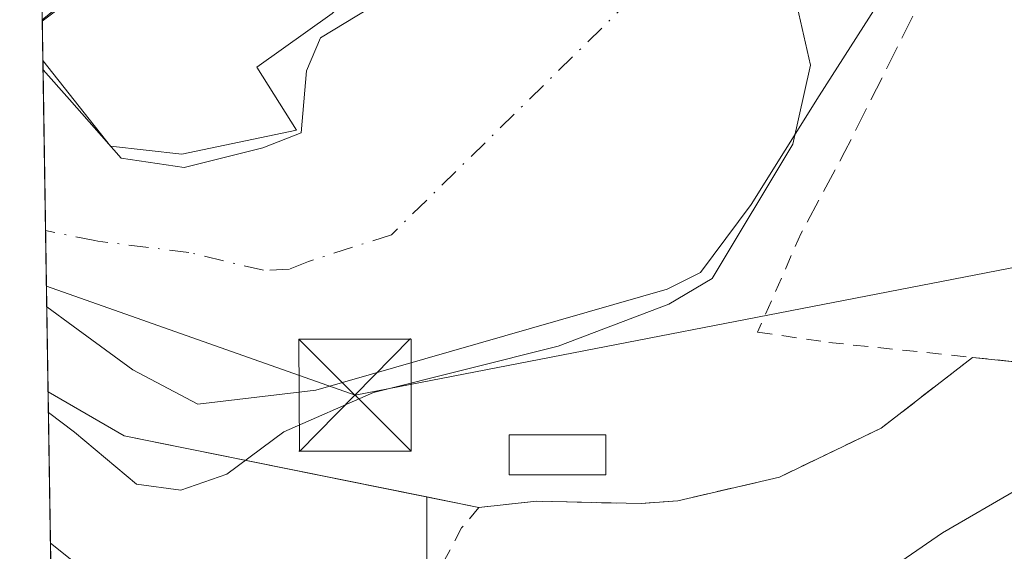
# Model space of a CAD drawing. Units: metres. Extents: x 606435 to 609851, y 4794045 to 4796409.
# Drawn here: x 606439 to 606504, y 4795977 to 4796012 of the extents above; entities that cross this region are included whole.
import ezdxf

# ---------------------------------------------------------------- set-up
doc = ezdxf.new("R2010")
doc.units = ezdxf.units.M
doc.header["$MEASUREMENT"] = 0
for name, pattern in [('DGN Style 2', [1.6480167562047852, 0.988810053722871, -0.6592067024819142]), ('DGN Style 3', [2.307223458686699, 1.648016756204785, -0.6592067024819142]), ('DGN Style 4', [2.6384748266838614, 1.318413404963828, -0.6592067024819142, 0.001648016756204785, -0.6592067024819142])]:
    doc.linetypes.add(name, pattern=pattern)
for name, color, linetype, lineweight in [('Agrupación de edificios CxS', 7, 'Continuous', 0), ('Alambrada', 7, 'DGN Style 2', 0), ('Arbolado forestal CxS', 92, 'Continuous', 0), ('Carretera de calzada única Cxs', 7, 'Continuous', 13), ('Carretera de calzada única eje', 7, 'DGN Style 4', 0), ('Comarca CxS', 21, 'Continuous', 0), ('Comunidad Autónoma CxS', 142, 'Continuous', 0), ('Corriente natural lineal oculto', 9, 'DGN Style 4', 13), ('Curva de nivel normal', 30, 'Continuous', 0), ('Edificación ligera Cxs', 1, 'Continuous', 0), ('Municipio CxS', 4, 'Continuous', 0), ('Núcleo urbano CxS', 7, 'Continuous', 0), ('Obra de contención lineal', 1, 'DGN Style 3', 13), ('Pastizal CxS', 92, 'Continuous', 0), ('Provincia CxS', 1, 'Continuous', 0), ('Tendido', 6, 'Continuous', 0), ('Torre de tendido puntual', 7, 'Continuous', 0), ('Valla', 7, 'DGN Style 2', 0), ('Área de servicio Cxs', 135, 'Continuous', 0)]:
    doc.layers.add(name, color=color, linetype=linetype, lineweight=lineweight)

# ---------------------------------------------------------------- blocks, each defined once
blk = doc.blocks.new('5TTEND')
at = {"layer": 'Corriente natural lineal oculto', "color": 7, "linetype": 'Continuous', "lineweight": 0}
for p, q in [((-0.375, 0.3754), (0.375, -0.3746)), ((0.3720000000000001, 0.3784000000000001), (-0.3720000000000001, -0.3776))]:
    blk.add_line(p, q, dxfattribs=at)
at = {"layer": 'Corriente natural lineal oculto', "color": 7, "linetype": 'Continuous', "lineweight": 0, "flags": 128}
blk.add_lwpolyline([(-0.375, -0.3746), (0.375, -0.3746), (0.375, 0.3754), (-0.375, 0.3754), (-0.3720000000000001, -0.3776)], dxfattribs=at)

msp = doc.modelspace()

# ---------------------------------------------------------------- linework, layer by layer
at = {"layer": 'Agrupación de edificios CxS', "color": 7, "linetype": 'Continuous', "lineweight": 0, "extrusion": (0.01164495110415977, -0.7409880422308548, 0.6714172446286041), "elevation": -3546494.805672985, "flags": 128}
msp.add_lwpolyline([(681727.4225523273, 3213580.585511614), (681727.4225523273, 3213584.651741809)], dxfattribs=at)
at = {"layer": 'Agrupación de edificios CxS', "color": 7, "linetype": 'Continuous', "lineweight": 0, "extrusion": (0.01164769706747505, -0.7408896488779169, 0.67152576967573), "elevation": -3546021.207933434, "flags": 128}
msp.add_lwpolyline([(681755.1421779029, 3214096.370199294), (681755.1421779027, 3214097.289115994)], dxfattribs=at)
at = {"layer": 'Agrupación de edificios CxS', "color": 7, "linetype": 'Continuous', "lineweight": 0, "extrusion": (0.006203892200570904, -0.3943719785233045, 0.9189299506911166), "elevation": -1887336.484257123, "flags": 128}
msp.add_lwpolyline([(681802.2082850545, 4398008.141500509), (681802.2082850547, 4398019.861471473)], dxfattribs=at)
at = {"layer": 'Agrupación de edificios CxS', "color": 7, "linetype": 'Continuous', "lineweight": 0, "extrusion": (-0.001576097101459918, 0.1002017449886928, 0.9949658919878349), "elevation": 479945.6361169092, "flags": 128}
msp.add_lwpolyline([(-681793.4551850923, -4761736.007799296), (-681793.4551850924, -4761741.145796807)], dxfattribs=at)
at = {"layer": 'Agrupación de edificios CxS', "color": 7, "linetype": 'Continuous', "lineweight": 0, "extrusion": (-0.007877394350007571, 0.5009987565664656, 0.8654121518543114), "elevation": 2398300.410968626, "flags": 128}
msp.add_lwpolyline([(-681765.4311886262, -4141571.748176171), (-681765.4311886263, -4141578.319036978)], dxfattribs=at)
at = {"layer": 'Agrupación de edificios CxS', "color": 7, "linetype": 'Continuous', "lineweight": 0, "extrusion": (-0.1312059119417832, -0.5738831174484692, 0.8083583216489775), "elevation": -2831630.31261696, "flags": 128}
msp.add_lwpolyline([(-477701.3140025982, 3888816.983456034), (-477725.5003593722, 3888816.222954899), (-477731.119247608, 3888818.362957872)], dxfattribs=at)
at = {"layer": 'Agrupación de edificios CxS', "color": 7, "linetype": 'Continuous', "lineweight": 0}
for points in [[(606527.0300000003, 4795987.157000001, 331.0877000000037), (606502.3701, 4795989.720100001, 331.8364000000001), (606496.2600999996, 4795984.9801, 332.0054999999993), (606489.4600999998, 4795981.710100001, 332.5625), (606482.6700999998, 4795980.130100001, 333.3273999999947), (606480.2100999998, 4795979.940099999, 333.8597000000009), (606473.2100999998, 4795980.090100001, 335.8953000000038), (606469.3701, 4795979.6801, 338.7410999999993), (606445.6551000001, 4795984.4714, 338.293399999995), (606440.5631999997, 4795987.4102, 339.5531000000047), (606440.2142000003, 4796009.593, 341.0494999999937), (606440.1712999997, 4796012.322699999, 344.0627999999998), (606438.6653000005, 4796108.037799999, 336.7333999999973), (606502.9600999998, 4796063.520099999, 329.1012999999948), (606507.9001000002, 4796064.600099999, 328.6193999999959)], [(606631.3400999998, 4796011.380100001, 321.3928000000014), (606614.4200999998, 4796006.1501, 327.7700999999943), (606602.9801000003, 4796004.630100001, 330.0577999999951), (606589.1401000004, 4796004.3101, 332.0809000000008), (606583.6001000004, 4796004.380100001, 331.489499999996), (606562.4001000002, 4796004.4801, 327.5881999999983), (606555.9409999996, 4796004.550000001, 328.0320999999968), (606555.9301000005, 4796004.550100001, 328.0335999999952), (606543.9200999998, 4796004.690099999, 329.4217999999965), (606542.3501000004, 4796004.7301, 329.6005000000005), (606539.4401000004, 4796002.5801, 329.9458000000013), (606537.9200999998, 4795999.940099999, 330.0861000000005), (606535.4001000002, 4795986.2301, 329.3604999999953), (606534.1201, 4795986.420100001, 329.4389999999985), (606527.0300000003, 4795987.157000001, 331.0877000000037), (606502.3701, 4795989.720100001, 331.8364000000001)], [(606502.3701, 4795989.720100001, 331.8364000000001), (606496.2600999996, 4795984.9801, 332.0054999999993), (606489.4600999998, 4795981.710100001, 332.5625), (606482.6700999998, 4795980.130100001, 333.3273999999947), (606480.2100999998, 4795979.940099999, 333.8597000000009), (606473.2100999998, 4795980.090100001, 335.8953000000038), (606469.3701, 4795979.6801, 338.7410999999993)]]:
    msp.add_polyline3d(points, dxfattribs=at)
at = {"layer": 'Alambrada', "color": 7, "linetype": 'DGN Style 2', "lineweight": 0}
msp.add_polyline3d([(606490.9200999998, 4795998.040100001, 337.2651000000042), (606488.0000999998, 4795991.420100001, 342.6456000000035), (606492.7600999996, 4795990.720100001, 338.0090000000055), (606502.3701, 4795989.720100001, 331.8364000000001), (606534.1201, 4795986.420100001, 329.4389999999985), (606535.4001000002, 4795986.2301, 329.3604999999953), (606537.9200999998, 4795999.940099999, 330.0861000000005), (606539.4401000004, 4796002.5801, 329.9458000000013), (606542.3501000004, 4796004.7301, 329.6005000000005), (606543.9200999998, 4796004.690099999, 329.4217999999965), (606555.9301000005, 4796004.550100001, 328.0335999999952), (606562.4001000002, 4796004.4801, 327.5881999999983), (606583.6001000004, 4796004.380100001, 331.489499999996), (606589.1401000004, 4796004.3101, 332.0809000000008), (606602.9801000003, 4796004.630100001, 330.0577999999951), (606614.4200999998, 4796006.1501, 327.7700999999943), (606631.3400999998, 4796011.380100001, 321.3928000000014), (606652.5701000001, 4796018.670100001, 320.6677000000054), (606676.7600999996, 4796027.340100001, 318.9364999999962), (606695.3901000004, 4796034.130100001, 317.4008999999933), (606697.7001, 4796024.5701, 325.8110000000015)], dxfattribs=at)
at = {"layer": 'Arbolado forestal CxS', "color": 92, "linetype": 'Continuous', "lineweight": 0, "extrusion": (0.003651131612850298, -0.2320738302436457, 0.9726913213111286), "elevation": -1110482.559284696, "flags": 128}
msp.add_lwpolyline([(681809.682670184, 4655067.264000743), (681809.6826701838, 4655236.787774173)], dxfattribs=at)
at = {"layer": 'Arbolado forestal CxS', "color": 92, "linetype": 'Continuous', "lineweight": 0}
for points in [[(606443.1572000004, 4795822.5363, 296.2317999999942), (606440.5631999997, 4795987.4102, 335.5786999999983), (606445.6551000001, 4795984.4714, 335.366599999994), (606448.4014999997, 4795983.9165, 335.4282999999996), (606451.1853, 4795983.3541, 335.457899999994), (606465.8929000003, 4795980.3826, 333.0602000000072), (606465.8929000003, 4795965.398499999, 329.6293000000005)], [(606440.5631999997, 4795987.4102, 335.5786999999983), (606445.6551000001, 4795984.4714, 335.366599999994), (606448.4014999997, 4795983.9165, 335.4282999999996), (606451.1853, 4795983.3541, 335.457899999994), (606465.8929000003, 4795980.3826, 333.0602000000072)], [(606465.8929000003, 4795980.3826, 333.0602000000072), (606465.8929000003, 4795965.398499999, 329.6293000000005), (606469.3359000003, 4795935.1009, 324.9581000000035), (606470.0247, 4795909.623299999, 321.7434000000067), (606476.9106999999, 4795885.5229, 316.3776999999973), (606484.4852999998, 4795865.554099999, 311.3497999999963), (606501.7002999998, 4795842.831300001, 303.9545999999973), (606512.7178999997, 4795850.405900001, 304.3861999999936), (606519.6037, 4795868.3093, 307.0736999999936), (606519.6037, 4795887.5897, 310.9388000000035), (606518.2265, 4795909.624500001, 315.3255000000063), (606516.1606999999, 4795930.9705, 319.7752000000037), (606516.1605000002, 4795943.364900001, 321.9342000000034), (606520.9807000002, 4795955.0711, 323.4165000000066), (606525.8009000003, 4795959.8913, 323.9122999999963), (606526.2215, 4795959.9691, 323.8643000000012), (606544.3931, 4795963.3347, 323.3999999999942), (606563.6738999998, 4795960.580700001, 322.6662000000069), (606589.8406999996, 4795955.761299999, 320.0617000000057), (606604.3010999998, 4795946.809900001, 315.1941999999981), (606616.0075000003, 4795938.547300001, 311.6272000000026), (606621.9178999999, 4795935.206900001, 309.6836000000039)]]:
    msp.add_polyline3d(points, dxfattribs=at)
at = {"layer": 'Carretera de calzada única Cxs', "color": 7, "linetype": 'Continuous', "lineweight": 13, "extrusion": (0.003938329961508869, -0.2503630101482162, 0.9681440247745365), "elevation": -1198025.356567463, "flags": 128}
msp.add_lwpolyline([(681799.3906187107, 4633487.323089155), (681799.3906187105, 4633503.72763663)], dxfattribs=at)
at = {"layer": 'Carretera de calzada única Cxs', "color": 7, "linetype": 'Continuous', "lineweight": 13}
for points in [[(606440.2240000004, 4796008.9759, 340.3684000000067), (606441.9901000002, 4796006.970100001, 337.2213000000047), (606445.4501, 4796003.0601, 335.9193999999989), (606449.6701999997, 4796002.440099999, 335.7483999999968), (606454.9301000005, 4796003.7501, 335.8276000000042), (606457.4801000003, 4796004.7601, 335.9502999999968), (606457.8300999999, 4796008.890100001, 336.4830999999977), (606458.7801000001, 4796011.110099999, 336.8809999999939), (606466.1801000005, 4796015.610099999, 336.2718000000023), (606466.0702000001, 4796016.850099999, 336.3839000000008), (606468.6501000002, 4796020.6501, 336.0176000000066), (606469.9901999999, 4796022.0101, 336.0280999999959), (606473.2500999998, 4796022.890100001, 336.0620999999956), (606474.9801000003, 4796023.6801, 336.2131999999983), (606479.4501, 4796031.0601, 342.0363999999972), (606483.8101000005, 4796033.4901, 340.0669999999955), (606487.5900999998, 4796037.4801, 335.2158000000054)], [(606507.5500999996, 4796027.270099999, 332.8892000000051), (606505.4301000005, 4796025.3301, 333.2235999999975), (606505.0201000003, 4796024.9101, 333.2973000000056), (606502.6001000004, 4796022.5601, 333.7627000000066), (606499.6749, 4796019.024499999, 334.331600000005), (606499.2801000001, 4796018.440099999, 334.4095999999991), (606492.1102, 4796007.220100001, 334.9131999999955), (606487.5800999999, 4795999.950099999, 337.6883999999991), (606484.1802000003, 4795995.4101, 338.605899999995), (606481.9501, 4795994.280099999, 337.4057999999932), (606458.4700999996, 4795987.520099999, 338.9162000000069), (606450.5702000001, 4795986.5801, 336.3816999999981), (606446.2401000002, 4795988.880100001, 336.1809999999969), (606442.2301000003, 4795991.8101, 336.375199999995), (606440.4737999998, 4795993.095899999, 336.2608000000037)], [(606499.2801000001, 4796018.440099999, 334.4095999999991), (606492.1102, 4796007.220100001, 334.9131999999955), (606487.5800999999, 4795999.950099999, 337.6883999999991), (606484.1802000003, 4795995.4101, 338.605899999995), (606481.9501, 4795994.280099999, 337.4057999999932), (606458.4700999996, 4795987.520099999, 338.9162000000069), (606450.5702000001, 4795986.5801, 336.3816999999981), (606446.2401000002, 4795988.880100001, 336.1809999999969), (606442.2301000003, 4795991.8101, 336.375199999995), (606440.4737, 4795993.095799999, 336.2608999999939), (606440.2238999996, 4796008.9759, 340.3684999999969), (606441.9901000002, 4796006.970100001, 337.2213000000047), (606445.4501, 4796003.0601, 335.9193999999989), (606449.6701999997, 4796002.440099999, 335.7483999999968), (606454.9301000005, 4796003.7501, 335.8276000000042), (606457.4801000003, 4796004.7601, 335.9502999999968), (606457.8300999999, 4796008.890100001, 336.4830999999977), (606458.7801000001, 4796011.110099999, 336.8809999999939), (606466.1801000005, 4796015.610099999, 336.2718000000023)]]:
    msp.add_polyline3d(points, dxfattribs=at)
at = {"layer": 'Carretera de calzada única eje', "color": 7, "linetype": 'DGN Style 4', "lineweight": 0}
msp.add_polyline3d([(606500.0000999998, 4796033.8201, 333.5890999999974), (606497.7701000003, 4796031.620100001, 333.7090000000026), (606496.8501000004, 4796030.720100001, 333.8138999999938), (606487.3400999998, 4796021.360099999, 335.1261999999988), (606463.5201000003, 4795997.9301, 335.6217999999935), (606457.9700999996, 4795996.140100001, 335.6392000000051), (606456.7001, 4795995.630100001, 335.6282999999967), (606454.9631000003, 4795995.549799999, 335.6101000000053), (606449.9841999998, 4795996.747300001, 335.6037000000069), (606443.8967000004, 4795997.494899999, 335.631899999993), (606443.7000000002, 4795997.5349, 335.6349999999948), (606440.3932999996, 4795998.2075, 335.7458999999944)], dxfattribs=at)
at = {"layer": 'Comarca CxS', "color": 21, "linetype": 'Continuous', "lineweight": 0, "flags": 128}
msp.add_lwpolyline([(606471.1300008224, 4794044.569982027), (606439.2702232706, 4796069.590476948)], dxfattribs=at)
at = {"layer": 'Comunidad Autónoma CxS', "color": 142, "linetype": 'Continuous', "lineweight": 0, "flags": 128}
msp.add_lwpolyline([(606471.1300008224, 4794044.569982027), (606439.2702232706, 4796069.590476948)], dxfattribs=at)
at = {"layer": 'Curva de nivel normal', "color": 30, "linetype": 'Continuous', "lineweight": 0, "flags": 128}
for points, elevation in [([(606440.5849000001, 4795986.030999999), (606442.3399999999, 4795984.720000001), (606446.4800000006, 4795981.24), (606449.4299999997, 4795980.83), (606452.5099999999, 4795981.91), (606456.3300000001, 4795984.730000001), (606462.3300000001, 4795987.380000001), (606474.6600000003, 4795990.480000001), (606482.0700000003, 4795993.279999999), (606484.9699999997, 4795995), (606490.3600000005, 4796003.980000001), (606491.54, 4796009.279999999), (606489.9800000006, 4796016.17), (606487.5899999999, 4796023.279999999), (606485.6799999997, 4796032.16), (606483.7699999996, 4796038.84), (606483.54, 4796042.189999999), (606484.4299999997, 4796046.720000001), (606483.3899999997, 4796051.230000001), (606478.1399999997, 4796057.42), (606472.9800000006, 4796063.800000001), (606462.6600000003, 4796076.01), (606450, 4796093.480000001)], 335), ([(606440.1727, 4796012.227499999), (606441.8899999997, 4796013.52), (606450.0499999998, 4796016.810000001), (606453.0199999996, 4796018.689999999), (606455.1399999997, 4796021.01), (606459.8700000001, 4796024.529999999), (606463.9400000004, 4796030.529999999), (606468.0899999999, 4796035.76), (606468.54, 4796037.350000001), (606466.3600000005, 4796038.09), (606463.2599999999, 4796038.850000001), (606461.8371000001, 4796039.944)], 340), ([(606440.7225000003, 4795977.286), (606442.4800000006, 4795975.890000001), (606455.7000000002, 4795972.32), (606460.8600000005, 4795969.300000001), (606465.6200000001, 4795967.380000001), (606468.0999999996, 4795966.539999999), (606470.5899999999, 4795966.859999999), (606473.0800000001, 4795966.390000001), (606478.3300000001, 4795966.230000001), (606483.79, 4795967.300000001), (606488.9199999999, 4795970.100000001), (606500.3600000005, 4795977.99), (606510.6500000004, 4795983.949999999), (606516.2100000001, 4795986.16), (606520.3200000003, 4795986.77), (606523.8300000001, 4795987.710000001), (606525.4400000004, 4795989.17), (606526.0747999996, 4795990.5792)], 330)]:
    msp.add_lwpolyline(points, dxfattribs=dict(at, elevation=elevation))
at = {"layer": 'Edificación ligera Cxs', "color": 1, "linetype": 'Continuous', "lineweight": 0}
msp.add_polyline3d([(606477.8501000004, 4795981.870100001, 335.9916999999987), (606471.3901000004, 4795981.870100001, 338.5139999999956), (606471.3901000004, 4795984.530099999, 339.3764999999985), (606477.8501000004, 4795984.530099999, 337.5292999999947), (606477.8501000004, 4795981.870100001, 335.9916999999987)], dxfattribs=at)
msp.add_3dface([(606477.8501000004, 4795981.870100001, 339.3764999999985), (606471.3901000004, 4795981.870100001, 339.3764999999985), (606471.3901000004, 4795984.530099999, 339.3764999999985), (606477.8501000004, 4795984.530099999, 339.3764999999985)], dxfattribs=at)
at = {"layer": 'Municipio CxS', "color": 4, "linetype": 'Continuous', "lineweight": 0, "flags": 128}
msp.add_lwpolyline([(606471.1300008224, 4794044.569982027), (606439.2702232706, 4796069.590476948)], dxfattribs=at)
at = {"layer": 'Núcleo urbano CxS', "color": 7, "linetype": 'Continuous', "lineweight": 0, "extrusion": (0.009985536095095613, -0.6329468138808723, 0.7741308803212451), "elevation": -3029300.741108953, "flags": 128}
msp.add_lwpolyline([(682018.4595347523, 3705085.666717255), (682018.4595347523, 3705089.99055519)], dxfattribs=at)
at = {"layer": 'Núcleo urbano CxS', "color": 7, "linetype": 'Continuous', "lineweight": 0, "extrusion": (0.004404265602650849, -0.2801378284457996, 0.959949685930556), "elevation": -1340547.44292393, "flags": 128}
msp.add_lwpolyline([(681757.7757044988, 4594290.778474009), (681757.7757044986, 4594301.997635725)], dxfattribs=at)
at = {"layer": 'Núcleo urbano CxS', "color": 7, "linetype": 'Continuous', "lineweight": 0, "extrusion": (-0.000365531768404647, 0.02321013205033851, 0.9997305417744984), "elevation": 111429.5843483624, "flags": 128}
msp.add_lwpolyline([(-681887.0610997267, -4784551.538077997), (-681887.0610997267, -4784556.651589725)], dxfattribs=at)
at = {"layer": 'Núcleo urbano CxS', "color": 7, "linetype": 'Continuous', "lineweight": 0, "extrusion": (0.0003767327804241746, -0.02395961489547285, 0.9997128562374663), "elevation": -114346.0630117224, "flags": 128}
msp.add_lwpolyline([(681766.754457225, 4784494.182094372), (681766.754457225, 4784499.870130458)], dxfattribs=at)
at = {"layer": 'Núcleo urbano CxS', "color": 7, "linetype": 'Continuous', "lineweight": 0}
for points in [[(606527.0300000003, 4795987.157000001, 329.9876999999979), (606502.3701, 4795989.720100001, 331.8611999999994), (606496.2600999996, 4795984.9801, 331.7140000000072), (606489.4600999998, 4795981.710100001, 331.9060999999929), (606482.6700999998, 4795980.130100001, 332.348800000007), (606480.2100999998, 4795979.940099999, 332.5160999999935), (606473.2100999998, 4795980.090100001, 332.7994000000036), (606469.3701, 4795979.6801, 332.7627999999968), (606465.8929000003, 4795980.3826, 333.0602000000072), (606451.1853, 4795983.3541, 335.457899999994), (606448.4014999997, 4795983.9165, 335.4282999999996), (606445.6551000001, 4795984.4714, 335.366599999994), (606440.5631999997, 4795987.4102, 335.5786999999983), (606438.6653000005, 4796108.037799999, 337.0427999999956), (606502.9600999998, 4796063.520099999, 328.6303000000044), (606507.9001000002, 4796064.600099999, 328.1570000000065)], [(606465.8929000003, 4795980.3826, 333.0602000000072), (606469.3701, 4795979.6801, 332.7627999999968), (606473.2100999998, 4795980.090100001, 332.7994000000036), (606480.2100999998, 4795979.940099999, 332.5160999999935), (606482.6700999998, 4795980.130100001, 332.348800000007), (606489.4600999998, 4795981.710100001, 331.9060999999929), (606496.2600999996, 4795984.9801, 331.7140000000072), (606502.3701, 4795989.720100001, 331.8611999999994), (606527.0300000003, 4795987.157000001, 329.9876999999979), (606534.1201, 4795986.420100001, 329.561400000006), (606535.4001000002, 4795986.2301, 329.5066999999981), (606536.3442000002, 4795991.3665, 329.938599999994), (606537.9200999998, 4795999.940099999, 330.1606999999931), (606539.4401000004, 4796002.5801, 330.0335000000051), (606541.0333000004, 4796003.757200001, 329.8377999999939), (606541.2150999998, 4796004.237700001, 329.8332999999984), (606541.6189000001, 4796004.189900001, 329.7670999999973), (606542.3501000004, 4796004.7301, 329.6794999999984), (606543.9200999998, 4796004.690099999, 329.4357000000018), (606555.9301000005, 4796004.550100001, 327.8473999999987)], [(606440.5631999997, 4795987.4102, 335.5786999999983), (606445.6551000001, 4795984.4714, 335.366599999994), (606448.4014999997, 4795983.9165, 335.4282999999996), (606451.1853, 4795983.3541, 335.457899999994), (606465.8929000003, 4795980.3826, 333.0602000000072)]]:
    msp.add_polyline3d(points, dxfattribs=at)
at = {"layer": 'Obra de contención lineal', "color": 1, "linetype": 'DGN Style 3', "lineweight": 13, "extrusion": (0.8925811403336549, -0.4469641664914668, 0.05934595009990662), "elevation": -1602276.894105345, "flags": 128}
msp.add_lwpolyline([(4559957.352946684, 95591.39324219525), (4559940.282796055, 95591.52106749042), (4559934.102200025, 95594.39713663173)], dxfattribs=at)
at = {"layer": 'Obra de contención lineal', "color": 1, "linetype": 'DGN Style 3', "lineweight": 13}
msp.add_polyline3d([(606440.1711999997, 4796012.3226, 344.062699999995), (606441.8901000004, 4796013.710100001, 343.6618000000017), (606444.9401000004, 4796016.1801, 343.9858999999997), (606450.9501, 4796015.5001, 340.624100000001), (606454.8800999997, 4796022.590100001, 344.6255999999994), (606461.4600999998, 4796024.870100001, 341.0334000000003), (606463.9801000003, 4796033.9801, 344.0121999999974), (606463.7301000003, 4796033.9801, 344.1496999999945), (606458.6700999998, 4796037.0101, 344.6101000000053), (606460.0000999998, 4796040.300100001, 342.8221000000049)], dxfattribs=at)
at = {"layer": 'Pastizal CxS', "color": 92, "linetype": 'Continuous', "lineweight": 0}
for points in [[(606465.8929000003, 4795965.398499999, 329.6293000000005), (606465.8929000003, 4795980.3826, 333.0602000000072), (606469.3701, 4795979.6801, 332.7627999999968), (606473.2100999998, 4795980.090100001, 332.7994000000036), (606480.2100999998, 4795979.940099999, 332.5160999999935), (606482.6700999998, 4795980.130100001, 332.348800000007), (606489.4600999998, 4795981.710100001, 331.9060999999929), (606496.2600999996, 4795984.9801, 331.7140000000072), (606502.3701, 4795989.720100001, 331.8611999999994), (606527.0300000003, 4795987.157000001, 329.9876999999979), (606534.1201, 4795986.420100001, 329.561400000006), (606535.4001000002, 4795986.2301, 329.5066999999981), (606536.3442000002, 4795991.3665, 329.938599999994), (606537.9200999998, 4795999.940099999, 330.1606999999931), (606539.4401000004, 4796002.5801, 330.0335000000051), (606541.0333000004, 4796003.757200001, 329.8377999999939), (606541.2150999998, 4796004.237700001, 329.8332999999984), (606541.6189000001, 4796004.189900001, 329.7670999999973), (606542.3501000004, 4796004.7301, 329.6794999999984), (606543.9200999998, 4796004.690099999, 329.4357000000018), (606555.9301000005, 4796004.550100001, 327.8473999999987)], [(606465.8929000003, 4795980.3826, 333.0602000000072), (606469.3701, 4795979.6801, 332.7627999999968), (606473.2100999998, 4795980.090100001, 332.7994000000036), (606480.2100999998, 4795979.940099999, 332.5160999999935), (606482.6700999998, 4795980.130100001, 332.348800000007), (606489.4600999998, 4795981.710100001, 331.9060999999929), (606496.2600999996, 4795984.9801, 331.7140000000072), (606502.3701, 4795989.720100001, 331.8611999999994), (606527.0300000003, 4795987.157000001, 329.9876999999979), (606534.1201, 4795986.420100001, 329.561400000006), (606535.4001000002, 4795986.2301, 329.5066999999981), (606536.3442000002, 4795991.3665, 329.938599999994), (606537.9200999998, 4795999.940099999, 330.1606999999931), (606539.4401000004, 4796002.5801, 330.0335000000051), (606541.0333000004, 4796003.757200001, 329.8377999999939), (606541.2150999998, 4796004.237700001, 329.8332999999984), (606541.6189000001, 4796004.189900001, 329.7670999999973), (606542.3501000004, 4796004.7301, 329.6794999999984), (606543.9200999998, 4796004.690099999, 329.4357000000018), (606555.9301000005, 4796004.550100001, 327.8473999999987)], [(606465.8929000003, 4795980.3826, 333.0602000000072), (606465.8929000003, 4795965.398499999, 329.6293000000005), (606469.3359000003, 4795935.1009, 324.9581000000035), (606470.0247, 4795909.623299999, 321.7434000000067), (606476.9106999999, 4795885.5229, 316.3776999999973), (606484.4852999998, 4795865.554099999, 311.3497999999963), (606501.7002999998, 4795842.831300001, 303.9545999999973), (606512.7178999997, 4795850.405900001, 304.3861999999936), (606519.6037, 4795868.3093, 307.0736999999936), (606519.6037, 4795887.5897, 310.9388000000035), (606518.2265, 4795909.624500001, 315.3255000000063), (606516.1606999999, 4795930.9705, 319.7752000000037), (606516.1605000002, 4795943.364900001, 321.9342000000034), (606520.9807000002, 4795955.0711, 323.4165000000066), (606525.8009000003, 4795959.8913, 323.9122999999963), (606526.2215, 4795959.9691, 323.8643000000012), (606544.3931, 4795963.3347, 323.3999999999942), (606563.6738999998, 4795960.580700001, 322.6662000000069), (606589.8406999996, 4795955.761299999, 320.0617000000057), (606604.3010999998, 4795946.809900001, 315.1941999999981), (606616.0075000003, 4795938.547300001, 311.6272000000026), (606621.9178999999, 4795935.206900001, 309.6836000000039)]]:
    msp.add_polyline3d(points, dxfattribs=at)
at = {"layer": 'Provincia CxS', "color": 1, "linetype": 'Continuous', "lineweight": 0, "flags": 128}
msp.add_lwpolyline([(606471.1300008224, 4794044.569982027), (606439.2702232706, 4796069.590476948)], dxfattribs=at)
at = {"layer": 'Tendido', "color": 6, "linetype": 'Continuous', "lineweight": 0, "extrusion": (-0.01363274791678726, 0.3964291137686268, 0.9179641092879713), "elevation": 1893312.903810548, "flags": 128}
msp.add_lwpolyline([(-770978.5772922512, -4380682.935633051), (-770933.9310470866, -4380675.224814257), (-770913.5621998719, -4380683.931439442)], dxfattribs=at)
at = {"layer": 'Valla', "color": 7, "linetype": 'DGN Style 2', "lineweight": 0}
msp.add_polyline3d([(606502.3701, 4795989.720100001, 331.8364000000001), (606496.2600999996, 4795984.9801, 332.0054999999993), (606489.4600999998, 4795981.710100001, 332.5625), (606482.6700999998, 4795980.130100001, 333.3273999999947), (606480.2100999998, 4795979.940099999, 333.8597000000009), (606473.2100999998, 4795980.090100001, 335.8953000000038), (606469.3701, 4795979.6801, 338.7410999999993), (606468.2100999998, 4795978.3101, 339.2293999999966), (606467.0701000001, 4795976.140100001, 338.9375), (606467.3501000004, 4795971.880100001, 335.4089999999997), (606469.1801000005, 4795961.850099999, 331.915599999993), (606469.8000999996, 4795956.770099999, 334.199099999998), (606471.3701, 4795933.3301, 329.5372999999963), (606470.8000999996, 4795928.5001, 327.7770000000019), (606470.8201000001, 4795924.440099999, 325.5809000000008), (606472.2100999998, 4795911.4901, 323.3628999999929), (606474.3101000005, 4795892.7501, 322.0424000000057), (606477.0800999999, 4795882.390100001, 321.2755999999936), (606480.2301000003, 4795873.3201, 321.9551000000066), (606481.2301000003, 4795871.0801, 323.1089000000065), (606482.8901000004, 4795868.530099999, 324.3227999999945), (606488.4600999998, 4795854.9301, 319.6232000000018), (606493.3000999996, 4795843.8201, 319.8350000000065), (606494.8000999996, 4795841.130100001, 318.8986000000005)], dxfattribs=at)
at = {"layer": 'Área de servicio Cxs', "color": 135, "linetype": 'Continuous', "lineweight": 0, "extrusion": (0.01164495110415977, -0.7409880422308548, 0.6714172446286041), "elevation": -3546494.805672985, "flags": 128}
msp.add_lwpolyline([(681727.4225523273, 3213580.585511614), (681727.4225523273, 3213584.651741809)], dxfattribs=at)
at = {"layer": 'Área de servicio Cxs', "color": 135, "linetype": 'Continuous', "lineweight": 0, "extrusion": (0.3490632421139899, -0.441951954198093, 0.8263372938366976), "elevation": -1907638.002779741, "flags": 128}
msp.add_lwpolyline([(3448530.687854565, 2799639.56932967), (3448530.687854564, 2799648.408314571)], dxfattribs=at)
at = {"layer": 'Área de servicio Cxs', "color": 135, "linetype": 'Continuous', "lineweight": 0}
msp.add_polyline3d([(606440.2142000003, 4796009.593, 341.0494999999937), (606440.1712999997, 4796012.322699999, 344.0627999999998), (606441.8901000004, 4796013.710100001, 343.6618000000017), (606444.9401000004, 4796016.1801, 343.9858999999997), (606450.9501, 4796015.5001, 340.624100000001), (606454.8800999997, 4796022.590100001, 344.6255999999994), (606461.4600999998, 4796024.870100001, 341.0334000000003), (606463.9801000003, 4796033.9801, 344.0121999999974), (606470.2736999998, 4796043.019500001, 337.1000000000058), (606487.0746999999, 4796036.669500001, 335.5829999999987), (606482.8414000003, 4796029.2612, 341.107600000003), (606478.6080999998, 4796031.6424, 342.5605000000069), (606473.7133, 4796024.234099999, 336.206600000005), (606468.6862000005, 4796022.9112, 336.0731999999989), (606466.9664000003, 4796018.677800001, 336.2023999999947), (606463.2621999999, 4796016.296599999, 336.9980000000069), (606459.5580000002, 4796012.7247, 337.1325999999972), (606454.5308999997, 4796009.152799999, 336.3187999999937), (606457.1767999995, 4796004.919399999, 335.9544000000024), (606449.5038000002, 4796003.331900001, 335.7888999999996), (606444.7412999999, 4796003.861099999, 336.0715000000055)], close=True, dxfattribs=at)
for points in [[(606440.1712999997, 4796012.322699999, 344.0627999999998), (606441.8901000004, 4796013.710100001, 343.6618000000017), (606444.9401000004, 4796016.1801, 343.9858999999997), (606450.9501, 4796015.5001, 340.624100000001), (606454.8800999997, 4796022.590100001, 344.6255999999994), (606461.4600999998, 4796024.870100001, 341.0334000000003), (606463.9801000003, 4796033.9801, 344.0121999999974)], [(606479.5471999999, 4796031.114200001, 342.0866999999998), (606478.6080999998, 4796031.6424, 342.5605000000069), (606473.7133, 4796024.234099999, 336.206600000005), (606468.6862000005, 4796022.9112, 336.0731999999989), (606466.9664000003, 4796018.677800001, 336.2023999999947), (606463.2621999999, 4796016.296599999, 336.9980000000069), (606459.5580000002, 4796012.7247, 337.1325999999972), (606454.5308999997, 4796009.152799999, 336.3187999999937), (606457.1767999995, 4796004.919399999, 335.9544000000024), (606449.5038000002, 4796003.331900001, 335.7888999999996), (606444.7412999999, 4796003.861099999, 336.0715000000055)]]:
    msp.add_polyline3d(points, dxfattribs=at)

# ---------------------------------------------------------------- block references
at = {"layer": 'Torre de tendido puntual', "color": 7, "linetype": 'Continuous', "lineweight": 0, "xscale": 10, "yscale": 10, "zscale": 10}
msp.add_blockref('5TTEND', (606461.0834999997, 4795987.191600001, 339.5371000000014), dxfattribs=at)

doc.saveas('drawing.dxf')
